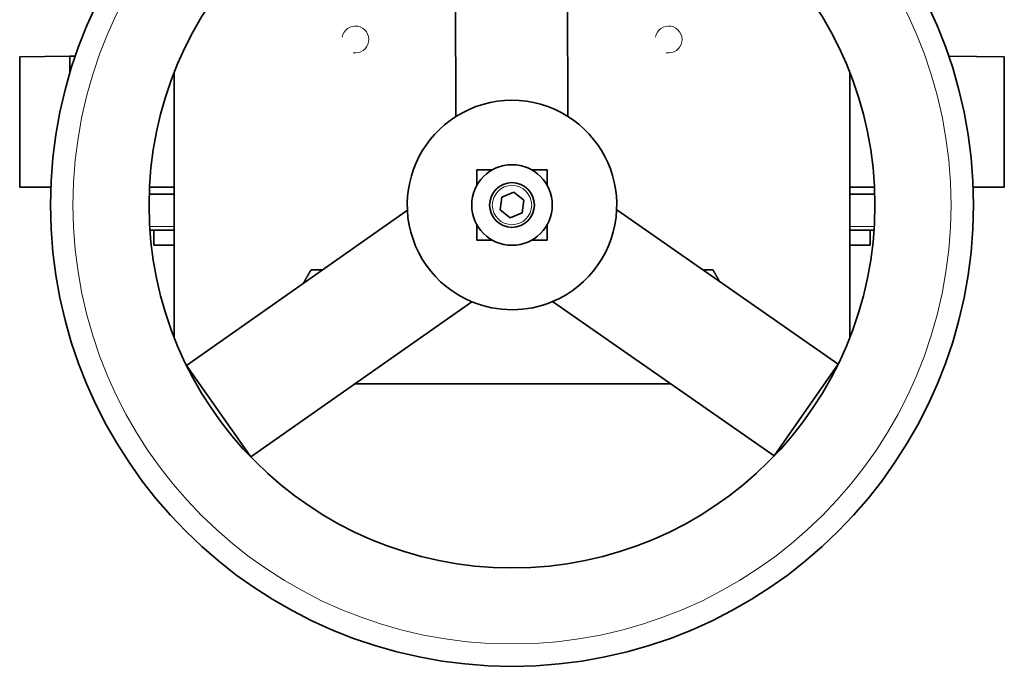
# Model space of a CAD drawing. Units: millimetres. Extents: x -317 to 1349, y -72 to 1299.
# Drawn here: x 596 to 816, y 158 to 303 of the extents above; entities that cross this region are included whole.
import ezdxf

# ---------------------------------------------------------------- set-up
doc = ezdxf.new("R2010")
doc.units = ezdxf.units.MM
doc.layers.add('Widoczne (ISO)', color=7, linetype='Continuous', lineweight=35)
doc.layers.add('Widoczne wąskie (ISO)', color=7, linetype='Continuous', lineweight=18)

msp = doc.modelspace()

# ---------------------------------------------------------------- linework, layer by layer
at = {"layer": 'Widoczne (ISO)'}
for p, q in [((693.27, 281.14), (693.16, 341.48)), ((718.16, 341.52), (718.27, 281.19)), ((607.01, 294.65), (595.81, 294.45)), ((595.81, 265.37), (595.81, 294.45)), ((608.24, 294.67), (607.01, 294.65)), ((607.01, 294.65), (607.01, 290.81)), ((815.81, 294.45), (803.38, 294.67)), ((815.81, 265.37), (815.81, 294.45)), ((630.31, 231.77), (630.31, 290.98)), ((781.31, 290.98), (781.31, 231.77)), ((697.95, 265.76), (697.95, 269.21)), ((697.95, 269.21), (701.39, 269.21)), ((710.2, 269.23), (713.65, 269.24)), ((713.65, 269.24), (713.65, 265.79)), ((602.79, 265.37), (595.81, 265.37)), ((624.81, 265.37), (630.31, 265.37)), ((703.52, 263.13), (706.19, 264.23)), ((706.19, 264.23), (708.48, 262.47)), ((781.31, 265.37), (786.81, 265.37)), ((815.81, 265.37), (808.83, 265.37)), ((624.75, 263.77), (630.31, 263.77)), ((703.14, 260.27), (703.52, 263.13)), ((708.48, 262.47), (708.1, 259.61)), ((781.31, 263.77), (786.87, 263.77)), ((633.07, 225.52), (682.43, 260.22)), ((705.43, 258.51), (703.14, 260.27)), ((708.1, 259.61), (705.43, 258.51)), ((729.2, 260.3), (778.68, 225.78)), ((630.31, 255.77), (624.91, 255.77)), ((625.81, 255.77), (625.81, 252.37)), ((697.97, 253.51), (697.97, 256.96)), ((713.67, 256.98), (713.67, 253.54)), ((786.71, 255.77), (781.31, 255.77)), ((785.81, 255.77), (785.81, 252.37)), ((701.42, 253.51), (697.97, 253.51)), ((713.67, 253.54), (710.23, 253.53)), ((630.31, 252.37), (625.81, 252.37)), ((785.81, 252.37), (781.31, 252.37)), ((696.81, 239.76), (647.45, 205.07)), ((764.38, 205.28), (714.89, 239.8)), ((647.45, 205.07), (633.07, 225.52)), ((778.68, 225.78), (764.38, 205.28)), ((741.31, 221.37), (670.64, 221.37))]:
    msp.add_line(p, q, dxfattribs=at)
for radius in [103.1, 81.1, 9, 5]:
    msp.add_circle((705.81, 261.37), radius, dxfattribs=at)
for radius, start, end in [(23.41, 57.8297, 122.3786), (23.41, 122.3786, 182.8297), (23.41, 357.3786, 57.8297), (11, 134.5726, 135.6357), (11, 44.5726, 45.6357), (23.41, 182.8297, 247.3786), (23.41, 292.8297, 357.3786), (11, 224.5726, 225.6357), (11, 314.5726, 315.6357), (23.41, 247.3786, 292.8297)]:
    msp.add_arc((705.81, 261.37), radius, start, end, dxfattribs=at)
for points, weights in [([(659.17, 243.86), (659.98, 245.27), (660.9, 246.87)], [1.06978946318, 1.05316700266, 1]), ([(660.9, 246.87), (662.24, 246.87), (663.45, 246.87)], [1, 1.03794043863, 1.05727102757]), ([(748.45, 246.87), (749.53, 246.87), (750.72, 246.87)], [1.05258086422, 1.03357904414, 1]), ([(750.72, 246.87), (751.53, 245.47), (752.25, 244.22)], [1, 1.04633638441, 1.06491513406])]:
    msp.add_rational_spline(points, weights, degree=2, dxfattribs=at)
at = {"layer": 'Widoczne wąskie (ISO)'}
for p, q in [((624.86, 256.57), (630.31, 256.57)), ((781.31, 256.57), (786.77, 256.57))]:
    msp.add_line(p, q, dxfattribs=at)
for radius in [98.1, 4.4]:
    msp.add_circle((705.81, 261.37), radius, dxfattribs=at)
for centre in [(670.81, 298.37), (740.81, 298.37)]:
    msp.add_arc(centre, 3, 260, 170, dxfattribs=at)

doc.saveas('drawing.dxf')
